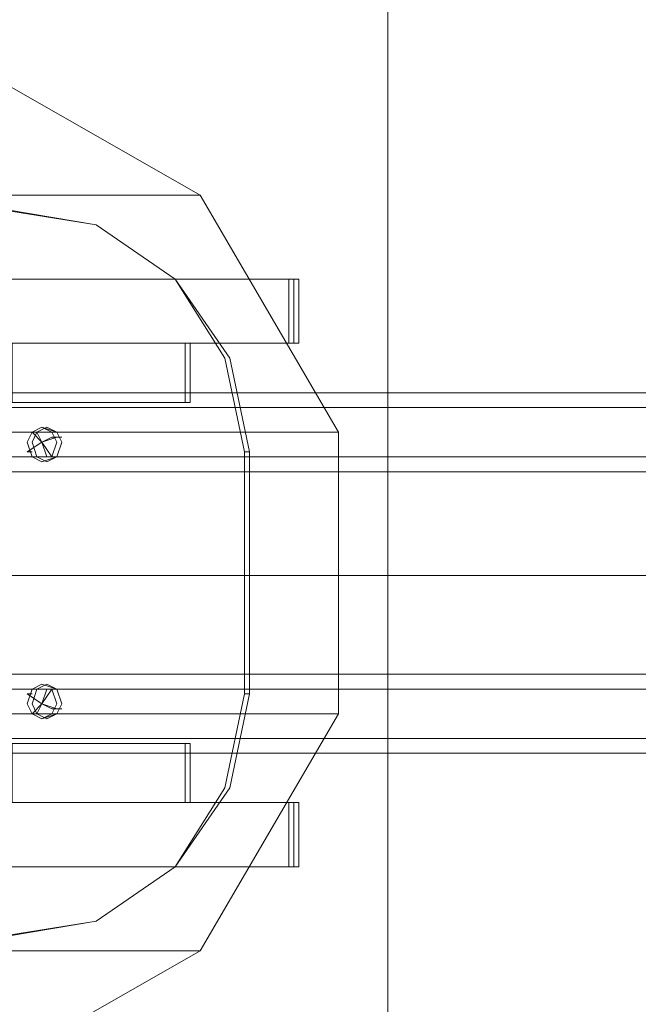
# Model space of a CAD drawing. Units: millimetres. Extents: x -58 to 9607, y -209 to 4960.
# Drawn here: x 4635 to 4737, y 2305 to 2467 of the extents above; entities that cross this region are included whole.
import ezdxf

# ---------------------------------------------------------------- set-up
doc = ezdxf.new("R2010")
doc.units = ezdxf.units.MM
doc.layers.add('robinia stolpe', color=32, linetype='Continuous', lineweight=9)
doc.layers.add('stål', color=253, linetype='Continuous', lineweight=9)

msp = doc.modelspace()

# ---------------------------------------------------------------- linework, layer by layer
at = {"layer": 'robinia stolpe', "flags": 128}
for points in [[(4687.82, 2398.84), (4665.05, 2437.87), (4574.78, 2437.87), (4534.94, 2460.64), (4490.21, 2460.64)], [(4665.05, 2437.87), (4625.2, 2460.64), (4534.94, 2460.64), (4534.94, 2450.88), (4531.68, 2450.88), (4525.18, 2450.88), (4515.42, 2450.88), (4506.47, 2450.88), (4499.15, 2450.88)], [(4597.55, 2352.49), (4597.55, 2398.84), (4687.82, 2398.84), (4687.82, 2352.49)], [(4637.4, 2395.59), (4636.58, 2395.59), (4639.02, 2397.21), (4637.4, 2398.84), (4638.21, 2398.84)], [(4641.46, 2398.03), (4640.65, 2398.03), (4639.02, 2397.21), (4639.84, 2394.77), (4640.65, 2394.77)], [(4637.4, 2355.74), (4636.58, 2355.74), (4639.02, 2354.11), (4639.84, 2356.55), (4640.65, 2356.55)], [(4641.46, 2353.3), (4640.65, 2353.3), (4639.02, 2354.11), (4637.4, 2352.49), (4638.21, 2352.49)], [(4545.51, 2341.1), (4552.83, 2333.78), (4560.14, 2327.28), (4565.84, 2321.59), (4570.72, 2317.52), (4573.16, 2314.27), (4574.78, 2313.45), (4597.55, 2352.49), (4687.82, 2352.49), (4665.05, 2313.45)], [(4496.72, 2290.68), (4499.15, 2290.68), (4506.47, 2290.68), (4515.42, 2290.68), (4525.18, 2290.68), (4531.68, 2290.68), (4534.94, 2290.68), (4574.78, 2313.45), (4665.05, 2313.45), (4625.2, 2290.68)]]:
    msp.add_lwpolyline(points, dxfattribs=at)
for points in [[(4639.02, 2399.65), (4640.65, 2398.84), (4641.46, 2397.21), (4640.65, 2394.77), (4639.02, 2394.77), (4637.4, 2394.77), (4636.58, 2397.21), (4637.4, 2398.84), (4639.02, 2399.65)], [(4639.02, 2394.77), (4641.46, 2394.77), (4642.28, 2397.21), (4641.46, 2398.84), (4639.02, 2399.65), (4637.4, 2398.84), (4636.58, 2397.21), (4637.4, 2394.77), (4639.02, 2394.77)], [(4639.02, 2356.55), (4640.65, 2356.55), (4641.46, 2354.11), (4640.65, 2352.49), (4639.02, 2351.67), (4637.4, 2352.49), (4636.58, 2354.11), (4637.4, 2356.55), (4639.02, 2356.55)], [(4639.02, 2351.67), (4641.46, 2352.49), (4642.28, 2354.11), (4641.46, 2356.55), (4639.02, 2356.55), (4637.4, 2356.55), (4636.58, 2354.11), (4637.4, 2352.49), (4639.02, 2351.67)]]:
    msp.add_lwpolyline(points, close=True, dxfattribs=at)
at = {"layer": 'stål', "flags": 128}
for points in [[(4695.95, 2500.49), (4695.95, 2250.84)], [(4679.68, 2413.48), (4627.64, 2413.48), (4627.64, 2424.05), (4679.68, 2424.05)], [(4631.71, 2413.48), (4631.71, 2424.05), (4681.31, 2424.05), (4681.31, 2413.48), (4631.71, 2413.48)], [(4663.42, 2403.72), (4663.42, 2413.48), (4662.61, 2413.48), (4662.61, 2403.72)], [(4639.02, 2399.65), (4641.46, 2398.84), (4642.28, 2397.21), (4641.46, 2394.77), (4639.02, 2393.96), (4637.4, 2394.77), (4636.58, 2397.21), (4637.4, 2398.84), (4639.02, 2399.65)], [(4639.02, 2399.65), (4640.65, 2398.84), (4641.46, 2397.21), (4640.65, 2394.77), (4639.02, 2394.77), (4637.4, 2394.77), (4636.58, 2397.21), (4637.4, 2398.84), (4639.02, 2399.65)], [(4639.84, 2399.65), (4641.46, 2398.84), (4642.28, 2397.21), (4641.46, 2394.77), (4639.84, 2393.96), (4638.21, 2394.77), (4637.4, 2397.21), (4638.21, 2398.84), (4639.84, 2399.65)], [(4639.84, 2399.65), (4641.46, 2398.84), (4642.28, 2397.21), (4641.46, 2394.77), (4639.84, 2394.77), (4638.21, 2394.77), (4637.4, 2397.21), (4638.21, 2398.84), (4639.84, 2399.65)], [(5684.79, 2375.26), (4586.17, 2375.26)], [(5684.79, 2375.26), (4586.17, 2375.26)], [(4639.02, 2357.37), (4641.46, 2356.55), (4642.28, 2354.11), (4641.46, 2352.49), (4639.02, 2351.67), (4637.4, 2352.49), (4636.58, 2354.11), (4637.4, 2356.55), (4639.02, 2357.37)], [(4639.84, 2357.37), (4641.46, 2356.55), (4642.28, 2354.11), (4641.46, 2352.49), (4639.84, 2351.67), (4638.21, 2352.49), (4637.4, 2354.11), (4638.21, 2356.55), (4639.84, 2357.37)], [(4639.02, 2356.55), (4640.65, 2356.55), (4641.46, 2354.11), (4640.65, 2352.49), (4639.02, 2351.67), (4637.4, 2352.49), (4636.58, 2354.11), (4637.4, 2356.55), (4639.02, 2356.55)], [(4639.84, 2356.55), (4641.46, 2356.55), (4642.28, 2354.11), (4641.46, 2352.49), (4639.84, 2351.67), (4638.21, 2352.49), (4637.4, 2354.11), (4638.21, 2356.55), (4639.84, 2356.55)], [(4663.42, 2337.85), (4663.42, 2347.61), (4662.61, 2347.61), (4662.61, 2337.85)], [(4679.68, 2327.28), (4627.64, 2327.28), (4627.64, 2337.85), (4679.68, 2337.85)], [(4631.71, 2327.28), (4631.71, 2337.85), (4681.31, 2337.85), (4681.31, 2327.28), (4631.71, 2327.28)]]:
    msp.add_lwpolyline(points, close=True, dxfattribs=at)
for points in [[(4532.5, 2355.74), (4532.5, 2395.59), (4535.75, 2411.04), (4544.69, 2424.05), (4557.7, 2432.99), (4572.34, 2435.43), (4632.52, 2435.43), (4647.97, 2432.99), (4660.98, 2424.05), (4669.11, 2411.04), (4672.36, 2395.59), (4672.36, 2355.74), (4669.11, 2340.29), (4660.98, 2327.28), (4647.97, 2318.33), (4632.52, 2315.89), (4572.34, 2315.89)], [(4673.18, 2395.59), (4669.93, 2411.04), (4660.98, 2424.05), (4647.97, 2432.99), (4633.33, 2435.43), (4632.52, 2435.43)], [(4679.68, 2413.48), (4681.31, 2413.48), (4681.31, 2424.05), (4679.68, 2424.05)], [(4680.5, 2424.05), (4680.5, 2413.48)], [(4629.27, 2403.72), (4662.61, 2403.72), (4634.14, 2403.72), (4634.14, 2413.48)], [(4629.27, 2413.48), (4662.61, 2413.48), (4662.61, 2403.72), (4663.42, 2403.72), (4663.42, 2413.48)], [(4663.42, 2413.48), (4662.61, 2413.48), (4634.14, 2413.48), (4633.33, 2413.48), (4632.52, 2413.48), (4631.71, 2413.48), (4632.52, 2413.48), (4633.33, 2413.48), (4633.33, 2403.72), (4633.33, 2413.48), (4632.52, 2413.48), (4632.52, 2403.72), (4630.89, 2403.72)], [(2100.24, 2405.34), (2183.19, 2405.34), (2271.01, 2405.34), (2362.09, 2405.34), (2458.04, 2405.34), (2558.07, 2405.34), (2661.34, 2405.34), (2768.68, 2405.34), (2878.46, 2405.34), (2992.31, 2405.34), (3108.6, 2405.34), (3228.14, 2405.34), (3350.12, 2405.34), (3474.53, 2405.34), (3601.39, 2405.34), (3729.88, 2405.34), (3859.99, 2405.34), (3992.54, 2405.34), (4125.9, 2405.34), (4260.08, 2405.34), (4395.07, 2405.34), (4531.68, 2405.34), (4668.3, 2405.34), (4804.91, 2405.34)], [(2100.24, 2402.91), (2183.19, 2402.91), (2271.01, 2402.91), (2362.09, 2402.91), (2458.04, 2402.91), (2558.07, 2402.91), (2661.34, 2402.91), (2768.68, 2402.91), (2878.46, 2402.91), (2992.31, 2402.91), (3108.6, 2402.91), (3228.14, 2402.91), (3350.12, 2402.91), (3474.53, 2402.91), (3601.39, 2402.91), (3729.88, 2402.91), (3859.99, 2402.91), (3992.54, 2402.91), (4125.9, 2402.91), (4260.08, 2402.91), (4395.07, 2402.91), (4531.68, 2402.91), (4668.3, 2402.91), (4804.91, 2402.91)], [(4639.02, 2398.84), (4638.21, 2398.84), (4639.02, 2397.21), (4636.58, 2395.59), (4637.4, 2395.59)], [(4641.46, 2394.77), (4640.65, 2394.77), (4639.02, 2397.21), (4641.46, 2398.03), (4642.28, 2398.03)], [(4641.46, 2398.03), (4642.28, 2398.03)], [(5684.79, 2356.55), (4586.17, 2356.55), (4586.17, 2358.99), (4586.17, 2366.31), (4586.17, 2375.26), (4586.17, 2385.02), (4586.17, 2392.33), (4586.17, 2394.77), (4586.17, 2392.33), (4586.17, 2385.02), (4586.17, 2375.26), (4586.17, 2366.31), (4586.17, 2358.99), (5684.79, 2358.99)], [(5684.79, 2356.55), (5684.79, 2358.99), (5684.79, 2366.31), (5684.79, 2375.26), (5684.79, 2385.02), (5684.79, 2392.33), (5684.79, 2394.77), (4586.17, 2394.77)], [(4640.65, 2394.77), (4641.46, 2394.77)], [(4672.36, 2395.59), (4673.18, 2395.59), (4673.18, 2355.74)], [(4586.17, 2389.89), (4586.17, 2384.2), (4586.17, 2375.26), (4586.17, 2367.12), (4586.17, 2361.43), (4586.17, 2358.99), (4586.17, 2361.43), (4586.17, 2367.12), (4586.17, 2375.26), (4586.17, 2384.2), (4586.17, 2389.89), (4586.17, 2392.33), (5684.79, 2392.33)], [(2159.6, 2375.26), (2248.24, 2375.26), (2340.94, 2375.26), (2436.9, 2375.26), (2537.74, 2375.26), (2641.83, 2375.26), (2749.98, 2375.26), (2861.39, 2375.26), (2976.05, 2375.26), (3093.96, 2375.26), (3214.31, 2375.26), (3337.1, 2375.26), (3462.34, 2375.26), (3590.01, 2375.26), (3720.12, 2375.26), (3851.85, 2375.26), (3985.22, 2375.26), (4119.39, 2375.26), (4255.2, 2375.26), (4391.81, 2375.26), (4529.24, 2375.26), (4666.67, 2375.26), (4804.91, 2375.26)], [(4804.91, 2375.26), (4666.67, 2375.26), (4529.24, 2375.26), (4391.81, 2375.26), (4255.2, 2375.26), (4120.21, 2375.26), (3985.22, 2375.26), (3852.67, 2375.26), (3720.93, 2375.26), (3591.63, 2375.26), (3463.96, 2375.26), (3338.73, 2375.26), (3215.13, 2375.26), (3094.77, 2375.26), (2977.67, 2375.26), (2863.01, 2375.26), (2751.61, 2375.26), (2644.27, 2375.26), (2540.18, 2375.26), (2439.34, 2375.26), (2342.57, 2375.26), (2249.87, 2375.26), (2162.04, 2375.26)], [(4829.31, 2375.26), (4697.57, 2375.26), (4566.65, 2375.26), (4435.73, 2375.26), (4304.8, 2375.26), (4175.5, 2375.26), (4047.02, 2375.26), (4175.5, 2375.26), (4304.8, 2375.26), (4435.73, 2375.26), (4566.65, 2375.26), (4697.57, 2375.26), (4829.31, 2375.26)], [(4573.16, 2315.89), (4633.33, 2315.89), (4647.97, 2318.33), (4660.98, 2327.28), (4669.93, 2340.29), (4673.18, 2355.74), (4672.36, 2355.74)], [(4641.46, 2356.55), (4640.65, 2356.55), (4639.02, 2354.11), (4636.58, 2355.74), (4637.4, 2355.74)], [(4640.65, 2356.55), (4641.46, 2356.55)], [(4639.02, 2352.49), (4638.21, 2352.49), (4639.02, 2354.11), (4641.46, 2353.3), (4642.28, 2353.3)], [(4641.46, 2353.3), (4642.28, 2353.3)], [(2100.24, 2348.42), (2183.19, 2348.42), (2271.01, 2348.42), (2362.09, 2348.42), (2458.04, 2348.42), (2558.07, 2348.42), (2661.34, 2348.42), (2768.68, 2348.42), (2878.46, 2348.42), (2992.31, 2348.42), (3108.6, 2348.42), (3228.14, 2348.42), (3350.12, 2348.42), (3474.53, 2348.42), (3601.39, 2348.42), (3729.88, 2348.42), (3859.99, 2348.42), (3992.54, 2348.42), (4125.9, 2348.42), (4260.08, 2348.42), (4395.07, 2348.42), (4531.68, 2348.42), (4668.3, 2348.42), (4804.91, 2348.42)], [(4629.27, 2337.85), (4662.61, 2337.85), (4634.14, 2337.85), (4634.14, 2347.61)], [(4629.27, 2347.61), (4662.61, 2347.61), (4662.61, 2337.85), (4663.42, 2337.85), (4663.42, 2347.61)], [(4663.42, 2347.61), (4662.61, 2347.61), (4634.14, 2347.61), (4633.33, 2347.61), (4632.52, 2347.61), (4631.71, 2347.61), (4632.52, 2347.61), (4633.33, 2347.61), (4633.33, 2337.85), (4633.33, 2347.61), (4632.52, 2347.61), (4632.52, 2337.85), (4630.89, 2337.85)], [(2100.24, 2345.98), (2183.19, 2345.98), (2271.01, 2345.98), (2362.09, 2345.98), (2458.04, 2345.98), (2558.07, 2345.98), (2661.34, 2345.98), (2768.68, 2345.98), (2878.46, 2345.98), (2992.31, 2345.98), (3108.6, 2345.98), (3228.14, 2345.98), (3350.12, 2345.98), (3474.53, 2345.98), (3601.39, 2345.98), (3729.88, 2345.98), (3859.99, 2345.98), (3992.54, 2345.98), (4125.9, 2345.98), (4260.08, 2345.98), (4395.07, 2345.98), (4531.68, 2345.98), (4668.3, 2345.98), (4804.91, 2345.98)], [(4679.68, 2327.28), (4681.31, 2327.28), (4681.31, 2337.85), (4679.68, 2337.85)], [(4680.5, 2337.85), (4680.5, 2327.28)]]:
    msp.add_lwpolyline(points, dxfattribs=at)
at = {"layer": 'stål'}
for points in [[(5625.43, 2375.26), (5354.63, 2375.26), (5080.59, 2375.26), (4804.91, 2375.26), (4529.24, 2375.26), (4255.2, 2375.26), (3985.22, 2375.26), (3720.12, 2375.26), (3462.34, 2375.26), (3214.31, 2375.26), (2976.05, 2375.26), (2749.98, 2375.26), (2537.74, 2375.26), (2340.94, 2375.26), (2159.6, 2375.26), (1996.15, 2375.26), (1851.4, 2375.26), (1726.17, 2375.26), (1621.27, 2375.26), (1537.51, 2375.26)], [(5624.61, 2375.26), (5354.63, 2375.26), (5080.59, 2375.26), (4804.91, 2375.26), (4529.24, 2375.26), (4255.2, 2375.26), (3985.22, 2375.26), (3720.93, 2375.26), (3463.96, 2375.26), (3215.13, 2375.26), (2977.67, 2375.26), (2751.61, 2375.26), (2540.18, 2375.26), (2342.57, 2375.26), (2162.04, 2375.26), (1998.59, 2375.26), (1853.84, 2375.26), (1728.61, 2375.26), (1624.52, 2375.26), (1540.76, 2375.26)], [(5609.97, 2375.26), (5353.01, 2375.26), (5091.97, 2375.26), (4829.31, 2375.26), (4566.65, 2375.26), (4304.8, 2375.26), (4047.02, 2375.26)], [(5610.79, 2375.26), (5353.01, 2375.26), (5091.97, 2375.26), (4829.31, 2375.26), (4566.65, 2375.26), (4304.8, 2375.26), (4047.02, 2375.26)]]:
    msp.add_lwpolyline(points, dxfattribs=at)

doc.saveas('drawing.dxf')
